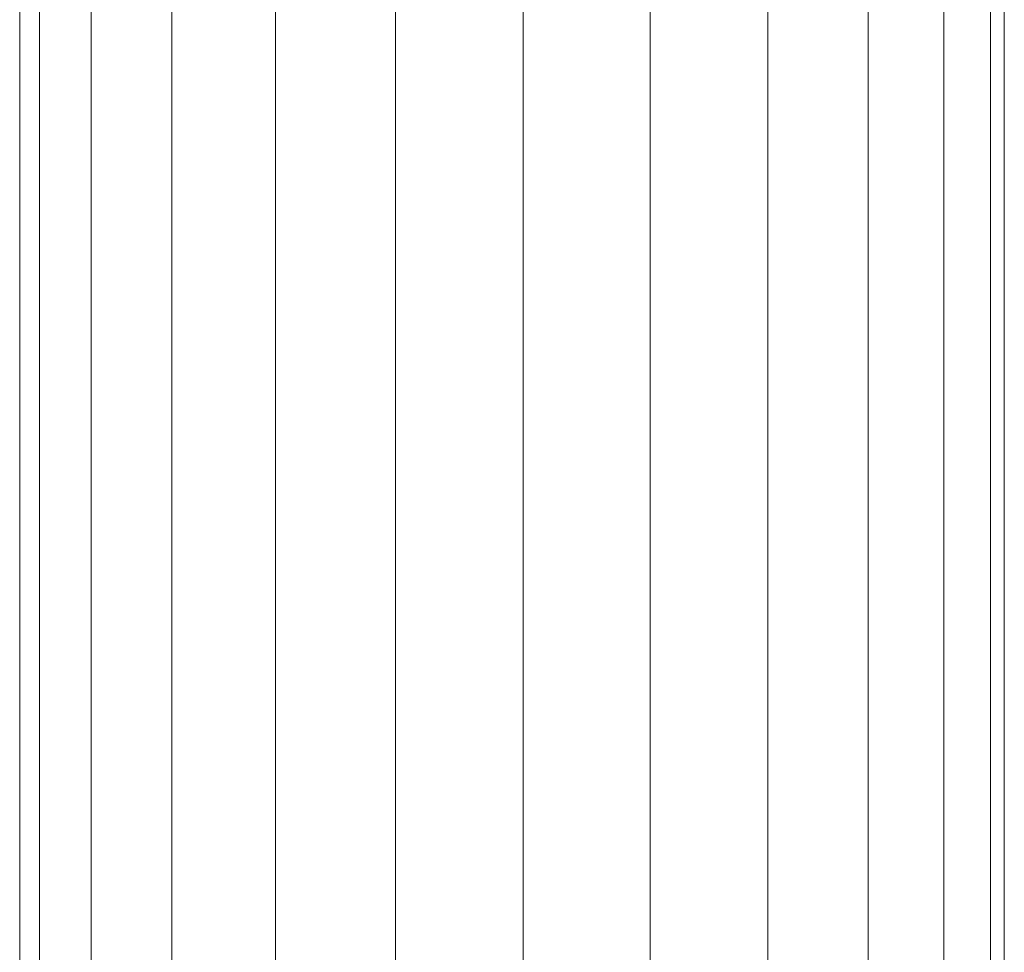
# Model space of a CAD drawing. Units: inches. Extents: x 10 to 18069, y 10 to 12780.
# Drawn here: x 13995 to 14074, y 6772 to 6846 of the extents above; entities that cross this region are included whole.
import ezdxf

# ---------------------------------------------------------------- set-up
doc = ezdxf.new("R2010")
doc.units = ezdxf.units.IN
doc.header["$MEASUREMENT"] = 0
doc.layers.add('平台柱子', color=7, linetype='Continuous', lineweight=9)

# ---------------------------------------------------------------- blocks, each defined once
blk = doc.blocks.new('9039_DWG-662741-West')
at = {"layer": '平台柱子'}
for p, q in [((24075.348, 1891.554), (24075.348, 1665.163)), ((24076.923, 1891.554), (24076.923, 1667.121)), ((24081.074, 1891.554), (24081.074, 1671.807)), ((24087.519, 1891.554), (24087.519, 1674.548)), ((24095.818, 1891.554), (24095.818, 1671.02)), ((24105.405, 1891.554), (24105.406, 864.034)), ((24115.629, 1891.554), (24115.629, 854.852)), ((24125.79, 1891.554), (24125.791, 845.642)), ((24135.198, 1891.554), (24135.199, 837.115)), ((24143.211, 1891.554), (24143.212, 829.852)), ((24149.283, 1891.554), (24149.283, 824.349)), ((24153, 1891.554), (24153.001, 820.98)), ((24154.109, 1891.554), (24154.109, 819.975))]:
    blk.add_line(p, q, dxfattribs=at)

msp = doc.modelspace()

# ---------------------------------------------------------------- block references
at = {"layer": '平台柱子'}
msp.add_blockref('9039_DWG-662741-West', (-10080.069, 5062.491), dxfattribs=at)

doc.saveas('drawing.dxf')
